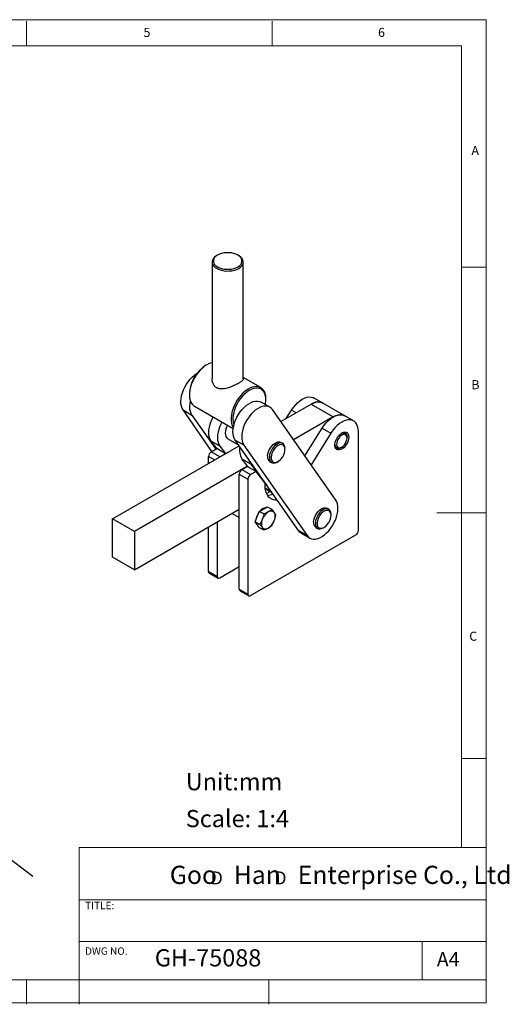
# Model space of a CAD drawing. Units: millimetres. Extents: x 5 to 297, y 6 to 206.
# Drawn here: x 197 to 297, y 6 to 206 of the extents above; entities that cross this region are included whole.
import ezdxf

# ---------------------------------------------------------------- set-up
doc = ezdxf.new("R2010")
doc.units = ezdxf.units.MM
doc.linetypes.add('CENTERX2', pattern=[20.32, 12.7, -2.54, 2.54, -2.54])
doc.layers.add('DIM', color=5, linetype='Continuous')
doc.layers.add('SLD-0', color=179, linetype='Continuous')
doc.styles.add('SLDTEXTSTYLE0', font='TXT', dxfattribs={"width": 0.663})
doc.styles.add('SLDTEXTSTYLE1', font='TXT', dxfattribs={"width": 0.75})
doc.styles.add('SLDTEXTSTYLE2', font='TXT', dxfattribs={"width": 0.620935})

# ---------------------------------------------------------------- blocks, each defined once
blk = doc.blocks.new('SW_NOTE_0')
at = {"layer": 'DIM', "char_height": 2.65, "attachment_point": 1, "style": 'SLDTEXTSTYLE0'}
for insert in [(0, 3.41), (12.95, 3.41)]:
    blk.add_mtext('D', dxfattribs=dict(at, insert=insert))

msp = doc.modelspace()

# ---------------------------------------------------------------- linework, layer by layer
at = {"color": 7, "linetype": 'Continuous', "lineweight": 25}
for p, q in [((237.660236, 158.399924), (237.48343, 158.297823)), ((241.974288, 158.297823), (241.797483, 158.399924)), ((236.553859, 157.001986), (236.553859, 133.203957)), ((242.903859, 133.203957), (242.903859, 157.001986)), ((235.485644, 136.087555), (235.308896, 135.985487)), ((246.471297, 131.436978), (242.903859, 133.496416)), ((231.950685, 130.168264), (231.950685, 129.964162)), ((248.311352, 127.479335), (246.543585, 128.499845)), ((247.507034, 128.943652), (247.507034, 129.147754)), ((259.06539, 128.304074), (257.297623, 129.324584)), ((263.555518, 125.711978), (259.06539, 128.304074)), ((230.650544, 126.894777), (232.418311, 125.874267)), ((236.535672, 118.474749), (230.650544, 126.894777)), ((232.986422, 127.674938), (240.858342, 123.130575)), ((261.714697, 108.571483), (248.848177, 126.979999)), ((250.560519, 124.5301), (256.690583, 128.068911)), ((251.648379, 125.158109), (252.702172, 126.83881)), ((256.690583, 128.068911), (261.180711, 125.476815)), ((232.418311, 125.874267), (237.287003, 118.908483)), ((261.180711, 125.476815), (253.142265, 120.836319)), ((265.323285, 124.691468), (263.555518, 125.711978)), ((239.248411, 122.206121), (239.248411, 122.165301)), ((255.41913, 117.578739), (258.960067, 123.226204)), ((260.727834, 122.205694), (256.688263, 115.762953)), ((258.960067, 123.226204), (260.727834, 122.205694)), ((266.307235, 102.388974), (266.307235, 122.516705)), ((238.136684, 119.550741), (236.368917, 120.571251)), ((237.56529, 118.987531), (236.368917, 120.571251)), ((239.774047, 121.003519), (241.988738, 119.725005)), ((243.024913, 119.751206), (241.257146, 120.771717)), ((254.123666, 102.363201), (241.257146, 120.771717)), ((250.918049, 120.098203), (250.564496, 120.302305)), ((264.009138, 121.190042), (264.009138, 121.394144)), ((216.270592, 104.734947), (242.060097, 119.622911)), ((236.361263, 118.374065), (237.494611, 119.028333)), ((238.12903, 117.353554), (236.361263, 118.374065)), ((239.262378, 118.007823), (237.494611, 119.028333)), ((238.136684, 119.550741), (239.290131, 118.023844)), ((243.024913, 119.751206), (255.891433, 101.342691)), ((251.384131, 118.86395), (251.384131, 119.068052)), ((262.771902, 119.250957), (262.94865, 119.353025)), ((235.830933, 116.026891), (235.830933, 117.455506)), ((239.262378, 118.007823), (238.12903, 117.353554)), ((242.626812, 116.958645), (244.394579, 115.938135)), ((243.823185, 115.374925), (242.626812, 116.958645)), ((248.314679, 116.405085), (248.668232, 116.200983)), ((249.793399, 116.312526), (249.970147, 116.414593)), ((243.780259, 115.431748), (220.76072, 102.142851)), ((242.619158, 114.761459), (243.752506, 115.415727)), ((242.619158, 114.761459), (244.386925, 113.740949)), ((243.752506, 115.415727), (245.520273, 114.395217)), ((245.520273, 114.395217), (244.386925, 113.740949)), ((244.394579, 115.938135), (247.617804, 111.671332)), ((247.338032, 112.019198), (245.520273, 114.395217)), ((242.088828, 113.8429), (243.856595, 112.82239)), ((242.088828, 90.449006), (242.088828, 113.8429)), ((243.856595, 112.82239), (243.856595, 89.428496)), ((247.375523, 110.885896), (248.702004, 110.120134)), ((247.632896, 109.89869), (248.359247, 110.318004)), ((248.773211, 109.720467), (248.842776, 109.918728)), ((220.76072, 94.385713), (242.088828, 106.698168)), ((245.74312, 105.215318), (246.151368, 106.267535)), ((246.151368, 106.267535), (246.967865, 106.738889)), ((247.050361, 105.748558), (246.151368, 106.267535)), ((246.967865, 106.738889), (247.784361, 107.210242)), ((247.784361, 107.210242), (248.683354, 106.691265)), ((260.281526, 106.701595), (259.927973, 106.905697)), ((216.270592, 96.977809), (216.270592, 104.734947)), ((220.76072, 102.142851), (216.270592, 104.734947)), ((240.611466, 105.845305), (242.088828, 104.992442)), ((245.334872, 104.1631), (245.74312, 105.215318)), ((260.747608, 105.467342), (260.747608, 105.671444)), ((235.830933, 94.061612), (235.830933, 103.085562)), ((237.5987, 104.106072), (237.5987, 93.041102)), ((245.334872, 104.1631), (246.233864, 103.644123)), ((245.74312, 103.582236), (245.334872, 104.1631)), ((246.151368, 103.001372), (245.74312, 103.582236)), ((246.151368, 103.001372), (247.050361, 102.482395)), ((255.891433, 101.342691), (254.123666, 102.363201)), ((257.678156, 103.008477), (258.031709, 102.804375)), ((259.156876, 102.915917), (259.333624, 103.017985)), ((220.76072, 102.142851), (220.76072, 94.385713)), ((244.386925, 89.122243), (265.776905, 101.470416)), ((254.660491, 101.863865), (256.428258, 100.843355)), ((220.76072, 94.385713), (216.270592, 96.977809)), ((238.12903, 92.734849), (242.088828, 95.020792)), ((237.5987, 93.041102), (235.830933, 94.061612)), ((235.986294, 93.718228), (237.75406, 92.697718)), ((242.088828, 90.449006), (243.856595, 89.428496)), ((242.244189, 90.105622), (244.011955, 89.085112))]:
    msp.add_line(p, q, dxfattribs=at)
at = {"color": 8, "linetype": 'Continuous', "lineweight": 25}
for p, q in [((253.630963, 126.30263), (252.702172, 126.83881)), ((237.068284, 116.741199), (235.830933, 117.455506)), ((247.342684, 111.061551), (248.518398, 110.382826))]:
    msp.add_line(p, q, dxfattribs=at)
at = {"color": 7, "linetype": 'Continuous', "lineweight": 25, "flags": 128}
for points in [[(237.48343, 158.297823), (237.301488, 158.183452), (236.99053, 157.929638), (236.758348, 157.649138), (236.611623, 157.35002), (236.554574, 157.040889), (236.588845, 156.73064), (236.713447, 156.428196), (236.924798, 156.14226), (237.216816, 155.881056), (237.581101, 155.6521), (238.007173, 155.461977), (238.482775, 155.316157), (238.994225, 155.218836), (239.526809, 155.172812), (240.065205, 155.179411), (240.593925, 155.238441), (241.097759, 155.348206), (241.562212, 155.505547), (241.973923, 155.705938)], [(241.797146, 158.400118), (241.40657, 158.589313), (240.965018, 158.736482), (240.485905, 158.837151), (239.98379, 158.888262), (239.473929, 158.888262), (238.971813, 158.837151), (238.492701, 158.736482), (238.051148, 158.589313), (237.660572, 158.400118), (237.332839, 158.174643), (237.077909, 157.91974), (236.903526, 157.643154), (236.81499, 157.353289), (236.81499, 157.058952), (236.903526, 156.769088), (237.077909, 156.492502), (237.332839, 156.237599), (237.660572, 156.012124), (238.051148, 155.822928), (238.492701, 155.67576), (238.971813, 155.575091), (239.473929, 155.52398), (239.98379, 155.52398), (240.485905, 155.575091), (240.965018, 155.67576), (241.40657, 155.822928), (241.797146, 156.012124), (242.124879, 156.237599), (242.379809, 156.492502), (242.554192, 156.769088), (242.642729, 157.058952), (242.642729, 157.353289), (242.554192, 157.643154), (242.379809, 157.91974), (242.124879, 158.174643), (241.797146, 158.400118)], [(241.973923, 155.705938), (242.321048, 155.943613), (242.5936, 156.211736), (242.783738, 156.502593), (242.885993, 156.807817), (242.897424, 157.118627), (242.8177, 157.426081), (242.649116, 157.721334), (242.396522, 157.995893), (242.067183, 158.24186), (241.974288, 158.297823)], [(236.553859, 136.513625), (236.448193, 136.489192), (235.986148, 136.335468), (235.515181, 136.104469), (235.043698, 135.800319), (234.580112, 135.428444), (234.132695, 134.995481), (233.709432, 134.509157), (233.317875, 133.978148), (232.965013, 133.411932), (232.657142, 132.820613), (232.399755, 132.214742), (232.197447, 131.605132), (232.053827, 131.00266), (231.971458, 130.418079), (231.95181, 129.861819), (231.995233, 129.343808), (232.100953, 128.873289), (232.267084, 128.458659), (232.49066, 128.107317), (232.767692, 127.825532), (232.986422, 127.674938)], [(230.650544, 126.894777), (230.449665, 127.254647), (230.306765, 127.675142), (230.224508, 128.14843), (230.204425, 128.665694), (230.24689, 129.217298), (230.351114, 129.792968), (230.515153, 130.381979), (230.735952, 130.97336), (231.009399, 131.556094), (231.330399, 132.119325), (231.692973, 132.652563), (232.090366, 133.145873), (232.515177, 133.590067), (232.959491, 133.976869), (233.415032, 134.299075), (233.529274, 134.368562)], [(247.507034, 129.147754), (247.505909, 129.250097), (247.462485, 129.768108), (247.356765, 130.238627), (247.190634, 130.653257), (246.967058, 131.004599), (246.690027, 131.286384), (246.364483, 131.493583), (245.996236, 131.622499), (245.591858, 131.67083), (245.158564, 131.637715), (244.704087, 131.523745), (244.236538, 131.330953), (243.764258, 131.06278), (243.295677, 130.724011), (242.839156, 130.320691), (242.402842, 129.860019), (241.99452, 129.350214), (241.621478, 128.800374), (241.290371, 128.220311), (241.00711, 127.620376), (240.776748, 127.011275), (240.603397, 126.403878), (240.490149, 125.809023), (240.439027, 125.237326)], [(247.416331, 127.996019), (247.453843, 128.225421), (247.504126, 128.78062), (247.491896, 129.302737), (247.41738, 129.782046), (247.281968, 130.209617), (247.08818, 130.577487), (246.839628, 130.878802), (246.540941, 131.10795), (246.197683, 131.260661), (245.816248, 131.334092), (245.403743, 131.326874), (244.96785, 131.239142), (244.51669, 131.072529), (244.058668, 130.830141), (243.602315, 130.516491), (243.156132, 130.137423), (242.72843, 129.699998), (242.327178, 129.212365), (241.959849, 128.683606), (241.633287, 128.123573), (241.353574, 127.542696), (241.125921, 126.951797), (240.954569, 126.361884), (240.84271, 125.783944), (240.792427, 125.228745)], [(232.124982, 128.7987), (232.118881, 128.772458), (232.014657, 128.196788), (231.972192, 127.645184), (231.992275, 127.12792), (232.074532, 126.654632), (232.217432, 126.234137), (232.418311, 125.874267)], [(241.257146, 120.771717), (241.056266, 121.131586), (240.913367, 121.552081), (240.831109, 122.025369), (240.811026, 122.542633), (240.853492, 123.094237), (240.957715, 123.669907), (241.121754, 124.258918), (241.342554, 124.850299), (241.616001, 125.433033), (241.937001, 125.996264), (242.299575, 126.529502), (242.696968, 127.022812), (243.121779, 127.467006), (243.566093, 127.853808), (244.021634, 128.176014), (244.479916, 128.427621), (244.932402, 128.603942), (245.370664, 128.701693), (245.786536, 128.719054), (246.172273, 128.655699), (246.520688, 128.512811), (246.543585, 128.499845)], [(252.702172, 126.83881), (253.084864, 127.396164), (253.505245, 127.908706), (253.954695, 128.365925), (254.423997, 128.758447), (254.903528, 129.078222), (255.383454, 129.318693), (255.853935, 129.474928), (256.305322, 129.543725), (256.728359, 129.523671), (257.114372, 129.415179), (257.297623, 129.324584)], [(256.690583, 128.068911), (257.168584, 128.305377), (257.636854, 128.458072), (258.085861, 128.523889), (258.506464, 128.501488), (258.890101, 128.391324), (259.06539, 128.304074)], [(259.06539, 128.304074), (258.882139, 128.394669), (258.496126, 128.503161), (258.073089, 128.523215), (257.621702, 128.454418), (257.151221, 128.298183), (256.690583, 128.068911)], [(248.848177, 126.979999), (248.593059, 127.272539), (248.288455, 127.4923), (247.94004, 127.635189), (247.554303, 127.698543), (247.138431, 127.681183), (246.700169, 127.583432), (246.247683, 127.407111), (245.789401, 127.155504), (245.33386, 126.833298), (244.889546, 126.446496), (244.464735, 126.002302), (244.067341, 125.508992), (243.704768, 124.975754), (243.383768, 124.412523), (243.110321, 123.829789), (242.889521, 123.238408), (242.725482, 122.649397), (242.621259, 122.073727), (242.578793, 121.522123), (242.598876, 121.004859), (242.681134, 120.531571), (242.824033, 120.111076), (243.024913, 119.751206)], [(236.368917, 120.571251), (236.158217, 120.919754), (236.004916, 121.330144), (235.911871, 121.794777), (235.880815, 122.304999), (235.912326, 122.851303), (236.005817, 123.423515), (236.159548, 124.010974), (236.370653, 124.602737), (236.6352, 125.187781), (236.78899, 125.479762)], [(238.556757, 124.459252), (238.402967, 124.167271), (238.13842, 123.582227), (237.927314, 122.990463), (237.773584, 122.403004), (237.680093, 121.830793), (237.648582, 121.284488), (237.679638, 120.774267), (237.772683, 120.309634), (237.925984, 119.899243), (238.136684, 119.550741)], [(258.960067, 123.226204), (259.342759, 123.783558), (259.76314, 124.2961), (260.21259, 124.75332), (260.681892, 125.145841), (261.161423, 125.465616), (261.641349, 125.706087), (262.11183, 125.862322), (262.563217, 125.931119), (262.986254, 125.911065), (263.372267, 125.802573), (263.555518, 125.711978)], [(266.307235, 122.516705), (266.272798, 123.050807), (266.170192, 123.534196), (266.001522, 123.95696), (265.770246, 124.31043), (265.481107, 124.587357), (265.140034, 124.782063), (264.754021, 124.890555), (264.330984, 124.910609), (263.879597, 124.841812), (263.409116, 124.685577), (262.92919, 124.445106), (262.449659, 124.125331), (261.980357, 123.732809), (261.530907, 123.27559), (261.110526, 122.763048), (260.727834, 122.205694)], [(263.555518, 125.711978), (263.380229, 125.799228), (262.996592, 125.909392), (262.575989, 125.931794), (262.126982, 125.865977), (261.658712, 125.713281), (261.180711, 125.476815)], [(264.362692, 121.394144), (264.329628, 121.023993), (264.231983, 120.632975), (264.074324, 120.239374), (263.86402, 119.861595), (263.610908, 119.517301), (263.32682, 119.222593), (263.025042, 118.991249), (262.719684, 118.834088), (262.425024, 118.758458), (262.15484, 118.767895), (261.921765, 118.861958), (261.736699, 119.03625), (261.608294, 119.282619), (261.542555, 119.589547), (261.542555, 119.942681), (261.608294, 120.32551), (261.736699, 120.720133), (261.921765, 121.108097), (262.15484, 121.471262), (262.425024, 121.792647), (262.719684, 122.057224), (263.025042, 122.252622), (263.32682, 122.369704), (263.610908, 122.402996), (263.86402, 122.35094), (264.074324, 122.215972), (264.231983, 122.004401), (264.329628, 121.726121), (264.362692, 121.394144)], [(262.856922, 122.154538), (263.047057, 122.231866), (263.308605, 122.277171), (263.543231, 122.242377), (263.739168, 122.129228), (263.886593, 121.943397), (263.978113, 121.694204), (264.009138, 121.394144)], [(247.852509, 117.566258), (247.907443, 117.964254), (248.025102, 118.378194), (248.200671, 118.791131), (248.426962, 119.18616), (248.694709, 119.547107), (248.992952, 119.859196), (249.30948, 120.109649), (249.631334, 120.288214), (249.945339, 120.387579), (250.238638, 120.403676), (250.499223, 120.335847), (250.564496, 120.302305)], [(251.384131, 119.068052), (251.383357, 119.124914), (251.340815, 119.468831), (251.234911, 119.758738), (251.069981, 119.982767), (250.852777, 120.131745), (250.592191, 120.199574), (250.298892, 120.183477), (249.984888, 120.084112), (249.663033, 119.905547), (249.346505, 119.655094), (249.048262, 119.343005), (248.780515, 118.982058), (248.554225, 118.587029), (248.378656, 118.174092), (248.260996, 117.760152), (248.206063, 117.362156)], [(263.962757, 120.805034), (264.008041, 121.133709), (263.986748, 121.42745), (263.900217, 121.667801), (263.753885, 121.839658), (263.556946, 121.932224), (263.321775, 121.939683), (263.063148, 121.861566), (262.797316, 121.702781), (262.540982, 121.473305), (262.310253, 121.187558), (262.119625, 120.863493), (261.981078, 120.521473), (261.903316, 120.182988), (261.891225, 119.869306), (261.945565, 119.600138), (262.062922, 119.392396), (262.235922, 119.259134), (262.453694, 119.208723), (262.702556, 119.244333), (262.966869, 119.363726), (263.230027, 119.559399), (263.475494, 119.819059), (263.687847, 120.126388), (263.853743, 120.462078), (263.962757, 120.805034)], [(248.559181, 117.347598), (248.570856, 117.001461), (248.64795, 116.704237), (248.786857, 116.469825), (248.981083, 116.309186), (249.221546, 116.22983), (249.497002, 116.235468), (249.79457, 116.325836), (250.100338, 116.49671), (250.400007, 116.740099), (250.679566, 117.044623), (250.925943, 117.396042), (251.127616, 117.777924), (251.275157, 118.172413), (251.361667, 118.561064), (251.3831, 118.925703), (251.338454, 119.24928), (251.229816, 119.516665), (251.062267, 119.715356), (250.843642, 119.836061), (250.584161, 119.873137), (250.29596, 119.824851), (249.992513, 119.693459), (249.688009, 119.485107), (249.396687, 119.209535), (249.132169, 118.87963), (248.906823, 118.510817), (248.731186, 118.120342), (248.613471, 117.726463), (248.559181, 117.347598)], [(262.771902, 119.250957), (262.771701, 119.250841), (262.496346, 119.127708), (262.234798, 119.082403), (262.000172, 119.117198), (261.804234, 119.230347), (261.656809, 119.416177), (261.56529, 119.66537), (261.537216, 119.868493)], [(248.206063, 117.362156), (248.216104, 116.996397), (248.29071, 116.677851), (248.426825, 116.419557), (248.618877, 116.232092), (248.859004, 116.123129), (249.137375, 116.09713), (249.442593, 116.15516), (249.762162, 116.294841), (249.793399, 116.312526)], [(249.790321, 108.563047), (249.381758, 108.5722), (248.945764, 108.662475), (248.550307, 108.836538), (248.201621, 109.091644), (247.905201, 109.423773), (247.665717, 109.827692), (247.486945, 110.297034), (247.371701, 110.824404), (247.321801, 111.40149), (247.338032, 112.019198)], [(248.761962, 109.717101), (248.807418, 109.853115), (248.835361, 109.929336)], [(255.891433, 101.342691), (256.14655, 101.05015), (256.451154, 100.830389), (256.79957, 100.687501), (257.185306, 100.624146), (257.601179, 100.641506), (258.03944, 100.739258), (258.491926, 100.915579), (258.950208, 101.167186), (259.40575, 101.489392), (259.850064, 101.876194), (260.274874, 102.320388), (260.672268, 102.813698), (261.034842, 103.346935), (261.355842, 103.910167), (261.629289, 104.492901), (261.850088, 105.084281), (262.014127, 105.673293), (262.11835, 106.248962), (262.160816, 106.800567), (262.140733, 107.317831), (262.058476, 107.791119), (261.915576, 108.211614), (261.714697, 108.571483)], [(257.215987, 104.169649), (257.27092, 104.567646), (257.38858, 104.981586), (257.564149, 105.394523), (257.790439, 105.789551), (258.058186, 106.150498), (258.356429, 106.462587), (258.672957, 106.713041), (258.994812, 106.891605), (259.308816, 106.99097), (259.602115, 107.007068), (259.862701, 106.939239), (259.927973, 106.905697)], [(260.747608, 105.671444), (260.746834, 105.728306), (260.704292, 106.072223), (260.598388, 106.36213), (260.433458, 106.586159), (260.216254, 106.735137), (259.955668, 106.802966), (259.66237, 106.786868), (259.348365, 106.687503), (259.02651, 106.508939), (258.709983, 106.258485), (258.41174, 105.946396), (258.143993, 105.585449), (257.917702, 105.190421), (257.742133, 104.777484), (257.624474, 104.363544), (257.56954, 103.965547)], [(257.922659, 103.950989), (257.934334, 103.604852), (258.011427, 103.307629), (258.150335, 103.073217), (258.344561, 102.912577), (258.585023, 102.833221), (258.860479, 102.838859), (259.158048, 102.929228), (259.463815, 103.100102), (259.763485, 103.343491), (260.043044, 103.648014), (260.28942, 103.999433), (260.491094, 104.381316), (260.638635, 104.775805), (260.725144, 105.164456), (260.746577, 105.529095), (260.701931, 105.852672), (260.593294, 106.120057), (260.425745, 106.318747), (260.207119, 106.439453), (259.947639, 106.476529), (259.659437, 106.428243), (259.35599, 106.296851), (259.051487, 106.088498), (258.760165, 105.812927), (258.495646, 105.483022), (258.2703, 105.114209), (258.094663, 104.723734), (257.976948, 104.329855), (257.922659, 103.950989)], [(254.660491, 101.863865), (254.378783, 102.070661), (254.123666, 102.363201)], [(257.56954, 103.965547), (257.579582, 103.599789), (257.654187, 103.281242), (257.790302, 103.022949), (257.982355, 102.835484), (258.222482, 102.726521), (258.500852, 102.700522), (258.80607, 102.758551), (259.125639, 102.898233), (259.156876, 102.915917)]]:
    msp.add_lwpolyline(points, dxfattribs=at)
at = {"color": 7, "linetype": 'Continuous', "lineweight": 25}
for centre, radius, start, end in [((239.183811, 129.870607), 7.239249, 122.36187444, 177.64350209), ((243.50604, 124.952206), 3.080237, 174.68886235, 211.8237652), ((244.251234, 125.032054), 3.464395, 176.74528647, 200.15157571), ((242.795733, 122.088849), 3.549261, 151.07514886, 178.10652681), ((242.851751, 122.050006), 3.605185, 150.9689788, 178.16736266), ((263.468904, 120.9284), 1.370378, 111.09180067, 116.52328786), ((263.399326, 121.108004), 1.177768, 105.93346437, 111.07799403), ((263.353405, 121.27073), 1.008687, 99.29964226, 105.96275995), ((263.330075, 121.411092), 0.8664, 92.96359779, 99.27708364), ((263.324522, 121.524391), 0.752966, 84.88942141, 92.98734517), ((263.331651, 121.608511), 0.668546, 77.35063813, 84.85575555), ((263.343697, 121.662181), 0.61354, 68.06753295, 77.35071817), ((263.353371, 121.687183), 0.586734, 59.84411895, 68.03193131), ((240.498448, 122.031068), 1.257224, 173.87088233, 234.81693727), ((263.352193, 121.685745), 0.58857, 50.27117357, 59.81525941), ((263.33311, 121.663017), 0.618246, 42.35023107, 50.25727218), ((263.337171, 121.670181), 0.622525, 42.89236726, 49.7151359), ((263.289433, 121.623793), 0.676949, 33.61970855, 42.31340126), ((263.216681, 121.575173), 0.764452, 26.77197477, 33.63520573), ((263.219876, 121.581719), 0.769822, 27.24270222, 33.16447834), ((263.112024, 121.522845), 0.881462, 19.45439236, 26.74445662), ((262.975108, 121.473937), 1.026849, 13.84596353, 19.48312031), ((262.976539, 121.479765), 1.034161, 14.23270781, 19.09637608), ((262.808001, 121.43312), 1.198869, 7.89068052, 13.82876135), ((262.614816, 121.405672), 1.393993, 3.32048367, 7.9180849), ((262.61363, 121.411015), 1.404, 3.63595335, 7.60261517), ((262.437027, 121.394834), 1.572111, 359.97487568, 3.33953656), ((262.173452, 121.404416), 1.844612, 354.87737403, 358.18400317), ((236.982345, 117.40311), 1.152604, 122.60547834, 177.39452151), ((245.540736, 118.741196), 3.41591, 168.36797995, 211.45560687), ((262.928495, 119.954125), 1.393924, 182.93422095, 188.30434764), ((262.735463, 119.926233), 1.198887, 188.31776268, 193.40167918), ((262.568263, 119.885857), 1.026882, 193.37247081, 199.95661302), ((262.431382, 119.836513), 0.88138, 199.97856305, 206.22028593), ((262.326745, 119.784614), 0.764579, 206.19575482, 214.21142563), ((262.25392, 119.735574), 0.676783, 214.24452018, 221.68858957), ((262.210365, 119.696757), 0.618441, 221.68672814, 230.92077509), ((262.186901, 119.666318), 0.592415, 231.51715678, 238.56927616), ((262.191115, 119.67364), 0.58836, 230.95686145, 239.12957158), ((262.190146, 119.67257), 0.586945, 239.15717039, 248.71887991), ((262.195389, 119.690094), 0.617585, 249.2795674, 256.13868358), ((262.199571, 119.697229), 0.613343, 248.73455272, 256.68369844), ((262.211904, 119.751212), 0.668715, 256.7207225, 265.48567121), ((262.21871, 119.835055), 0.752834, 265.47153856, 272.405228), ((262.21464, 119.82893), 0.758118, 265.94708903, 271.92967764), ((262.213515, 119.94859), 0.866488, 272.4334145, 279.80726692), ((262.189793, 120.088759), 1.008649, 279.7788064, 285.4835958), ((262.185493, 120.084477), 1.015826, 280.17018591, 285.09221631), ((262.144298, 120.251631), 1.177755, 285.50129599, 291.51016237), ((262.074262, 120.43114), 1.370442, 291.48247422, 296.13261429), ((262.069113, 120.429339), 1.380276, 291.80154728, 295.81354118), ((261.988599, 120.605883), 1.565052, 296.13046029, 300.03287118), ((246.366278, 117.354084), 2.427449, 191.66698806, 215.6835005), ((249.01534, 117.356525), 1.181593, 169.77580377, 233.63124235), ((243.24024, 113.790504), 1.152604, 122.60547834, 177.39452151), ((245.008007, 112.769994), 1.152604, 122.60547834, 177.39452151), ((247.844169, 112.761633), 3.181571, 269.21000781, 290.19922828), ((247.716731, 105.196711), 1.819074, 100.05567957, 139.9389439), ((248.549545, 105.465979), 0.879394, 40.53279587, 129.24816809), ((248.530238, 104.191488), 3.09132, 142.60482146, 174.98381881), ((248.401612, 103.806881), 1.825935, 153.43642951, 206.56357048), ((249.648657, 103.562155), 3.069532, 122.63797059, 159.77288621), ((246.337682, 105.465668), 3.069532, 302.63797058, 339.77288622), ((247.584727, 105.220942), 1.825935, 333.43642952, 26.5635705), ((246.280954, 104.114218), 0.79894, 194.11028041, 236.09106257), ((247.436794, 103.561844), 0.879394, 220.53279584, 309.24816807), ((258.378817, 103.959916), 1.181593, 169.77580377, 233.63124235), ((265.155823, 102.44137), 1.152604, 302.60547835, 357.39452151), ((236.198434, 94.021047), 0.369733, 173.70115248, 234.98666712), ((237.922006, 92.988656), 0.327532, 170.78596301, 309.20328524), ((242.456329, 90.408441), 0.369733, 173.70115249, 234.98666712), ((244.179901, 89.37605), 0.327532, 170.78596302, 309.20328524)]:
    msp.add_arc(centre, radius, start, end, dxfattribs=at)
for points, knots in [([(242.901489, 133.203827), (242.902266, 133.200641), (242.915766, 133.145265), (242.859294, 133.030302), (242.72117, 132.858989), (242.502389, 132.679231), (242.256159, 132.510699), (241.958991, 132.331157), (241.616839, 132.143653), (241.21161, 131.942342), (240.776513, 131.74664), (240.318659, 131.56292), (239.838014, 131.397669), (239.327572, 131.259611), (238.797653, 131.169933), (238.31469, 131.160902), (237.900575, 131.230231), (237.563459, 131.356353), (237.262724, 131.550466), (237.01504, 131.799893), (236.819449, 132.093623), (236.670847, 132.432432), (236.571758, 132.807781), (236.561315, 133.07423), (236.556229, 133.204005)], [0, 0, 0, 0, 0.0034769374, 0.0604292778, 0.1191849792, 0.1649063956, 0.2119055179, 0.2491658239, 0.2953961413, 0.343109098, 0.3893084961, 0.43666778, 0.4867153888, 0.537884376, 0.5946956261, 0.6533216481, 0.6950238802, 0.7378712464, 0.779608, 0.8226398083, 0.8634639367, 0.9051346768, 0.9537954456, 1, 1, 1, 1]), ([(248.683354, 106.691265), (248.586055, 106.594335), (248.389674, 106.398696), (248.126136, 106.231401), (247.99317, 106.146993)], [0, 0, 0, 0, 0.4954579635, 1, 1, 1, 1]), ([(249.217914, 106.037482), (249.143143, 106.138487), (248.991939, 106.34274), (248.786966, 106.574243), (248.683354, 106.691265)], [0, 0, 0, 0, 0.4945107285, 1, 1, 1, 1]), ([(246.768425, 104.623422), (246.693653, 104.450785), (246.54245, 104.101679), (246.337476, 103.797754), (246.233864, 103.644123)], [0, 0, 0, 0, 0.49451072853, 1, 1, 1, 1]), ([(247.050361, 105.748558), (247.019363, 105.557293), (246.956801, 105.171255), (246.831596, 104.807136), (246.768425, 104.623422)], [0, 0, 0, 0, 0.4954579635, 1, 1, 1, 1]), ([(247.99317, 106.146993), (247.849991, 106.071687), (247.560455, 105.919402), (247.221632, 105.805921), (247.050361, 105.748558)], [0, 0, 0, 0, 0.4945107285, 1, 1, 1, 1]), ([(248.683354, 103.425102), (248.784959, 103.575606), (248.990033, 103.879374), (249.141495, 104.228335), (249.217914, 104.404401)], [0, 0, 0, 0, 0.4954579635, 1, 1, 1, 1]), ([(249.49985, 105.529537), (249.468853, 105.603491), (249.40629, 105.752756), (249.281086, 105.942), (249.217914, 106.037482)], [0, 0, 0, 0, 0.4954579635, 1, 1, 1, 1]), ([(249.217914, 104.404401), (249.279956, 104.584386), (249.405417, 104.948354), (249.468143, 105.334396), (249.49985, 105.529537)], [0, 0, 0, 0, 0.4945107285, 1, 1, 1, 1]), ([(246.233864, 103.644123), (246.335469, 103.529408), (246.540543, 103.297873), (246.692006, 103.09347), (246.768425, 102.99034)], [0, 0, 0, 0, 0.4954579635, 1, 1, 1, 1]), ([(246.768425, 102.99034), (246.830467, 102.896684), (246.955928, 102.707293), (247.018653, 102.557908), (247.050361, 102.482395)], [0, 0, 0, 0, 0.4945107285, 1, 1, 1, 1]), ([(247.050361, 102.482395), (247.218267, 102.538564), (247.557159, 102.651933), (247.846955, 102.80407), (247.99317, 102.88083)], [0, 0, 0, 0, 0.4954579635, 1, 1, 1, 1]), ([(247.99317, 102.88083), (248.123618, 102.963485), (248.387411, 103.13063), (248.583987, 103.326229), (248.683354, 103.425102)], [0, 0, 0, 0, 0.4945107285, 1, 1, 1, 1])]:
    msp.add_open_spline(points, degree=3, knots=knots, dxfattribs=at)
at = {"layer": 'DIM', "color": 1, "linetype": 'CENTERX2'}
msp.add_line((177.956993, 48.770016), (200.083568, 32.037141), dxfattribs=at)
at = {"layer": 'SLD-0', "color": 179, "linetype": 'Continuous', "lineweight": 18}
for p, q in [((292.305875, 206.303948), (5.305875, 206.303948)), ((198.805875, 205.976886), (198.805875, 200.976886)), ((248.805875, 200.976886), (248.805875, 205.976886)), ((292.305875, 78.553948), (292.305875, 206.303948)), ((287.305875, 200.976886), (10.305875, 200.976886)), ((287.305875, 37.851886), (287.305875, 200.976886)), ((287.305875, 155.976886), (292.305875, 155.976886)), ((292.305875, 105.976886), (282.305875, 105.976886)), ((292.305875, 6.303948), (292.305875, 78.553948)), ((292.305875, 55.976886), (287.305875, 55.976886)), ((209.525277, 37.851886), (209.525277, 5.976886)), ((292.305875, 37.851886), (209.525277, 37.851886)), ((292.305875, 27.226886), (209.525277, 27.226886)), ((209.525277, 18.726814), (292.305875, 18.726814)), ((279.305875, 10.976886), (279.305875, 18.726814)), ((10.305875, 10.976886), (292.305875, 10.976886)), ((198.805875, 5.976886), (198.805875, 10.976886)), ((248.105875, 5.976886), (248.105875, 10.976886)), ((5.305875, 6.303948), (292.305875, 6.303948))]:
    msp.add_line(p, q, dxfattribs=at)

# ---------------------------------------------------------------- block references
at = {"layer": 'DIM'}
msp.add_blockref('SW_NOTE_0', (236.265542, 29.602637), dxfattribs=at)

# ---------------------------------------------------------------- texts
at = {"layer": 'DIM', "attachment_point": 1}
for s, insert, char_height, style in [('Unit:mm', (231.202562, 53.02331), 3.5, 'SLDTEXTSTYLE1'), ('Scale: 1:4', (231.202562, 45.517469), 3.5, 'SLDTEXTSTYLE1'), ('Goo   Han   Enterprise Co., Ltd', (227.959288, 34.16561), 3.70416667, 'SLDTEXTSTYLE2')]:
    msp.add_mtext(s, dxfattribs=dict(at, insert=insert, char_height=char_height, style=style))
at = {"layer": 'SLD-0', "color": 179, "attachment_point": 1, "style": 'SLDTEXTSTYLE1'}
for s, insert, char_height in [('5', (222.609081, 204.645906), 1.852083), ('6', (270.319079, 204.645906), 1.852083), ('A', (289.312814, 180.600724), 1.852083), ('B', (289.306354, 132.970032), 1.852083), ('C', (288.868046, 81.799363), 1.852083), ('TITLE:', (210.725208, 26.827879), 1.5), ('DWG NO.', (210.725208, 17.556707), 1.5), ('GH-75088', (224.897737, 17.182456), 3.5), ('A4', (282.26128, 16.595224), 2.9104167)]:
    msp.add_mtext(s, dxfattribs=dict(at, insert=insert, char_height=char_height))

doc.saveas('drawing.dxf')
